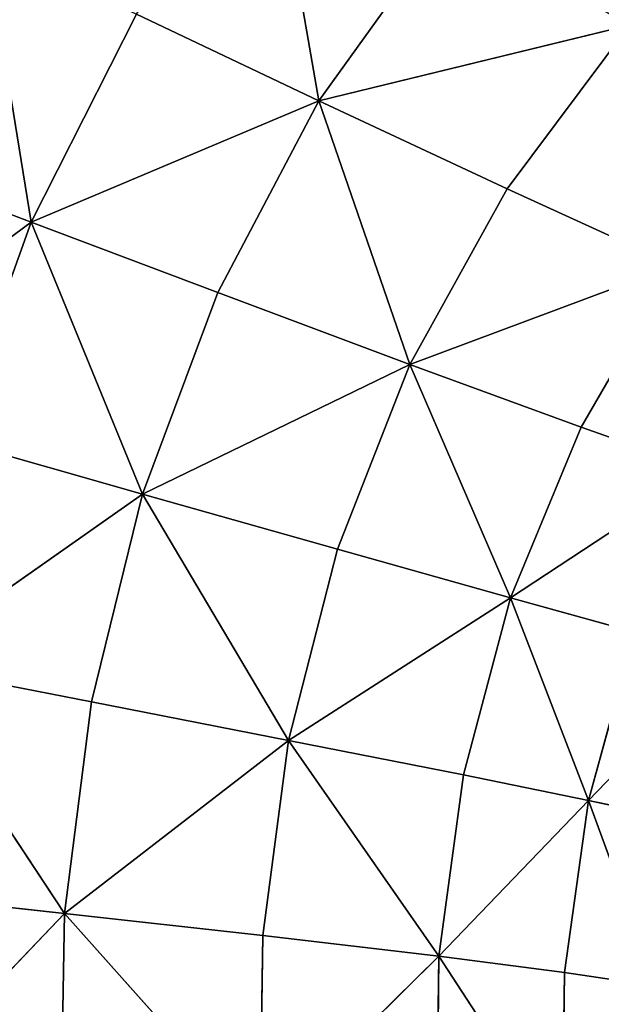
# Model space of a CAD drawing. Extents: x -159881 to -63103, y 122393 to 183632.
# Drawn here: x -152372 to -148537, y 165980 to 172475 of the extents above; entities that cross this region are included whole.
import ezdxf

# ---------------------------------------------------------------- set-up
doc = ezdxf.new("R2010")
doc.units = 0
doc.layers.get('0').update_dxf_attribs({"color": 13, "linetype": 'CONTINUOUS'})

# ---------------------------------------------------------------- blocks, each defined once
blk = doc.blocks.new('LAYER0')
for p, q in [((-81720, 87804.1, 25555.4), (-81399.5, 85957.7, 20956.8)), ((-80553.9, 87135.8, 20956.7), (-81399.5, 85957.7, 20956.8)), ((-83296.5, 85157.1, 25555.6), (-83597.2, 87003.7, 29387.9)), ((-82602.8, 86528.5, 25555.4), (-83296.5, 85157.1, 25555.6)), ((-82602.8, 86528.5, 25555.4), (-81399.5, 85957.7, 20956.8)), ((-79351.9, 86455.5, 16333.9), (-81399.5, 85957.7, 20956.8)), ((-80158.9, 85376.6, 16334), (-79351.9, 86455.5, 16333.9)), ((-83296.5, 85157.1, 25555.6), (-81399.5, 85957.7, 20956.8)), ((-81399.5, 85957.7, 20956.8), (-82066.1, 84692.5, 20957)), ((-80158.9, 85376.6, 16334), (-81399.5, 85957.7, 20956.8)), ((-80798.9, 84218.5, 16334.3), (-81399.5, 85957.7, 20956.8)), ((-84313.8, 85543.4, 29387.9), (-83296.5, 85157.1, 25555.6)), ((-80158.9, 85376.6, 16334), (-80798.9, 84218.5, 16334.3)), ((-79052.7, 84870.4, 12428.9), (-80158.9, 85376.6, 16334)), ((-83296.5, 85157.1, 25555.6), (-84846.5, 84011.5, 29387.9)), ((-83296.5, 85157.1, 25555.6), (-83812.5, 83717.5, 25555.7)), ((-82066.1, 84692.5, 20957), (-83296.5, 85157.1, 25555.6)), ((-83296.5, 85157.1, 25555.6), (-82562.8, 83363, 20957.3)), ((-80798.9, 84218.5, 16334.3), (-79052.7, 84870.4, 12428.9)), ((-79052.7, 84870.4, 12428.9), (-79671, 83803.9, 12429.3)), ((-82066.1, 84692.5, 20957), (-82562.8, 83363, 20957.3)), ((-82066.1, 84692.5, 20957), (-80798.9, 84218.5, 16334.3)), ((-80798.9, 84218.5, 16334.3), (-82562.8, 83363, 20957.3)), ((-81277.2, 82999.5, 16334.6), (-80798.9, 84218.5, 16334.3)), ((-80798.9, 84218.5, 16334.3), (-80135.4, 82678.6, 12429.7)), ((-80798.9, 84218.5, 16334.3), (-79671, 83803.9, 12429.3)), ((-79671, 83803.9, 12429.3), (-80135.4, 82678.6, 12429.7)), ((-79671, 83803.9, 12429.3), (-78858.7, 83517.3, 9984)), ((-82562.8, 83363, 20957.3), (-83812.5, 83717.5, 25555.7)), ((-78858.7, 83517.3, 9984), (-80135.4, 82678.6, 12429.7)), ((-84162.2, 82237.4, 25555.8), (-82562.8, 83363, 20957.3)), ((-82562.8, 83363, 20957.3), (-82898.3, 81991.8, 20957.5)), ((-81277.2, 82999.5, 16334.6), (-82562.8, 83363, 20957.3)), ((-81598.9, 81737.7, 16334.9), (-82562.8, 83363, 20957.3)), ((-81598.9, 81737.7, 16334.9), (-81277.2, 82999.5, 16334.6)), ((-80135.4, 82678.6, 12429.7), (-81277.2, 82999.5, 16334.6)), ((-81598.9, 81737.7, 16334.9), (-80135.4, 82678.6, 12429.7)), ((-80135.4, 82678.6, 12429.7), (-80446, 81509.7, 12430)), ((-79317.3, 82451.6, 9984.4), (-80135.4, 82678.6, 12429.7)), ((-79621.9, 81342.1, 9984.7), (-80135.4, 82678.6, 12429.7)), ((-79317.3, 82451.6, 9984.4), (-79621.9, 81342.1, 9984.7)), ((-82898.3, 81991.8, 20957.5), (-84162.2, 82237.4, 25555.8)), ((-84162.2, 82237.4, 25555.8), (-83076.6, 80596.4, 20957.6)), ((-79621.9, 81342.1, 9984.7), (-78711.5, 82287.5, 8649.9)), ((-82898.3, 81991.8, 20957.5), (-83076.6, 80596.4, 20957.6)), ((-82898.3, 81991.8, 20957.5), (-81598.9, 81737.7, 16334.9)), ((-81598.9, 81737.7, 16334.9), (-83076.6, 80596.4, 20957.6)), ((-81767.8, 80449.7, 16335.1), (-81598.9, 81737.7, 16334.9)), ((-80446, 81509.7, 12430), (-81598.9, 81737.7, 16334.9)), ((-81598.9, 81737.7, 16334.9), (-80607.4, 80313.9, 12430.2)), ((-80446, 81509.7, 12430), (-80607.4, 80313.9, 12430.2)), ((-79621.9, 81342.1, 9984.7), (-80446, 81509.7, 12430)), ((-79621.9, 81342.1, 9984.7), (-80607.4, 80313.9, 12430.2)), ((-79779.1, 80207.2, 9984.9), (-79621.9, 81342.1, 9984.7)), ((-79015, 81212.1, 8650.1), (-79621.9, 81342.1, 9984.7)), ((-79621.9, 81342.1, 9984.7), (-79173.8, 80115.5, 8650.3)), ((-84350.1, 80736, 25555.8), (-83076.6, 80596.4, 20957.6)), ((-84380.6, 79232.7, 25555.9), (-83076.6, 80596.4, 20957.6)), ((-83076.6, 80596.4, 20957.6), (-83101.5, 79194.6, 20957.7)), ((-81767.8, 80449.7, 16335.1), (-83076.6, 80596.4, 20957.6)), ((-81787.7, 79151.7, 16335.3), (-83076.6, 80596.4, 20957.6)), ((-81767.8, 80449.7, 16335.1), (-81787.7, 79151.7, 16335.3)), ((-80607.4, 80313.9, 12430.2), (-81767.8, 80449.7, 16335.1)), ((-81787.7, 79151.7, 16335.3), (-80607.4, 80313.9, 12430.2)), ((-80607.4, 80313.9, 12430.2), (-80624, 79107.5, 12430.5)), ((-79779.1, 80207.2, 9984.9), (-80607.4, 80313.9, 12430.2)), ((-79795.5, 79065.2, 9985.1), (-80607.4, 80313.9, 12430.2)), ((-79779.1, 80207.2, 9984.9), (-79795.5, 79065.2, 9985.1)), ((-79173.8, 80115.5, 8650.3), (-79779.1, 80207.2, 9984.9))]:
    blk.add_line(p, q)
mesh = blk.add_polyface()
corners = [(-79520.6, 88204.2, 20956.8), (-79351.9, 86455.5, 16333.9), (-80553.9, 87135.8, 20956.7)]
mesh.append_faces([[corners[k] for k in face] for face in [(0, 1, 2)]])
mesh = blk.add_polyface()
corners = [(-81720, 87804.1, 25555.4), (-81399.5, 85957.7, 20956.8), (-82602.8, 86528.5, 25555.4)]
mesh.append_faces([[corners[k] for k in face] for face in [(0, 1, 2)]])
mesh = blk.add_polyface()
corners = [(-81720, 87804.1, 25555.4), (-80553.9, 87135.8, 20956.7), (-81399.5, 85957.7, 20956.8)]
mesh.append_faces([[corners[k] for k in face] for face in [(0, 1, 2)]])
mesh = blk.add_polyface()
corners = [(-80553.9, 87135.8, 20956.7), (-79351.9, 86455.5, 16333.9), (-81399.5, 85957.7, 20956.8)]
mesh.append_faces([[corners[k] for k in face] for face in [(0, 1, 2)]])
mesh = blk.add_polyface()
corners = [(-83597.2, 87003.7, 29387.9), (-83296.5, 85157.1, 25555.6), (-84313.8, 85543.4, 29387.9)]
mesh.append_faces([[corners[k] for k in face] for face in [(0, 1, 2)]])
mesh = blk.add_polyface()
corners = [(-83597.2, 87003.7, 29387.9), (-82602.8, 86528.5, 25555.4), (-83296.5, 85157.1, 25555.6)]
mesh.append_faces([[corners[k] for k in face] for face in [(0, 1, 2)]])
mesh = blk.add_polyface()
corners = [(-82602.8, 86528.5, 25555.4), (-81399.5, 85957.7, 20956.8), (-83296.5, 85157.1, 25555.6)]
mesh.append_faces([[corners[k] for k in face] for face in [(0, 1, 2)]])
mesh = blk.add_polyface()
corners = [(-79351.9, 86455.5, 16333.9), (-80158.9, 85376.6, 16334), (-81399.5, 85957.7, 20956.8)]
mesh.append_faces([[corners[k] for k in face] for face in [(0, 1, 2)]])
mesh = blk.add_polyface()
corners = [(-79351.9, 86455.5, 16333.9), (-79052.7, 84870.4, 12428.9), (-80158.9, 85376.6, 16334)]
mesh.append_faces([[corners[k] for k in face] for face in [(0, 1, 2)]])
mesh = blk.add_polyface()
corners = [(-81399.5, 85957.7, 20956.8), (-82066.1, 84692.5, 20957), (-83296.5, 85157.1, 25555.6)]
mesh.append_faces([[corners[k] for k in face] for face in [(0, 1, 2)]])
mesh = blk.add_polyface()
corners = [(-81399.5, 85957.7, 20956.8), (-80798.9, 84218.5, 16334.3), (-82066.1, 84692.5, 20957)]
mesh.append_faces([[corners[k] for k in face] for face in [(0, 1, 2)]])
mesh = blk.add_polyface()
corners = [(-81399.5, 85957.7, 20956.8), (-80158.9, 85376.6, 16334), (-80798.9, 84218.5, 16334.3)]
mesh.append_faces([[corners[k] for k in face] for face in [(0, 1, 2)]])
mesh = blk.add_polyface()
corners = [(-84313.8, 85543.4, 29387.9), (-83296.5, 85157.1, 25555.6), (-84846.5, 84011.5, 29387.9)]
mesh.append_faces([[corners[k] for k in face] for face in [(0, 1, 2)]])
mesh = blk.add_polyface()
corners = [(-80158.9, 85376.6, 16334), (-79052.7, 84870.4, 12428.9), (-80798.9, 84218.5, 16334.3)]
mesh.append_faces([[corners[k] for k in face] for face in [(0, 1, 2)]])
mesh = blk.add_polyface()
corners = [(-83296.5, 85157.1, 25555.6), (-83812.5, 83717.5, 25555.7), (-84846.5, 84011.5, 29387.9)]
mesh.append_faces([[corners[k] for k in face] for face in [(0, 1, 2)]])
mesh = blk.add_polyface()
corners = [(-83296.5, 85157.1, 25555.6), (-82562.8, 83363, 20957.3), (-83812.5, 83717.5, 25555.7)]
mesh.append_faces([[corners[k] for k in face] for face in [(0, 1, 2)]])
mesh = blk.add_polyface()
corners = [(-83296.5, 85157.1, 25555.6), (-82066.1, 84692.5, 20957), (-82562.8, 83363, 20957.3)]
mesh.append_faces([[corners[k] for k in face] for face in [(0, 1, 2)]])
mesh = blk.add_polyface()
corners = [(-79052.7, 84870.4, 12428.9), (-79671, 83803.9, 12429.3), (-80798.9, 84218.5, 16334.3)]
mesh.append_faces([[corners[k] for k in face] for face in [(0, 1, 2)]])
mesh = blk.add_polyface()
corners = [(-79052.7, 84870.4, 12428.9), (-78858.7, 83517.3, 9984), (-79671, 83803.9, 12429.3)]
mesh.append_faces([[corners[k] for k in face] for face in [(0, 1, 2)]])
mesh = blk.add_polyface()
corners = [(-82066.1, 84692.5, 20957), (-80798.9, 84218.5, 16334.3), (-82562.8, 83363, 20957.3)]
mesh.append_faces([[corners[k] for k in face] for face in [(0, 1, 2)]])
mesh = blk.add_polyface()
corners = [(-80798.9, 84218.5, 16334.3), (-81277.2, 82999.5, 16334.6), (-82562.8, 83363, 20957.3)]
mesh.append_faces([[corners[k] for k in face] for face in [(0, 1, 2)]])
mesh = blk.add_polyface()
corners = [(-80798.9, 84218.5, 16334.3), (-80135.4, 82678.6, 12429.7), (-81277.2, 82999.5, 16334.6)]
mesh.append_faces([[corners[k] for k in face] for face in [(0, 1, 2)]])
mesh = blk.add_polyface()
corners = [(-80798.9, 84218.5, 16334.3), (-79671, 83803.9, 12429.3), (-80135.4, 82678.6, 12429.7)]
mesh.append_faces([[corners[k] for k in face] for face in [(0, 1, 2)]])
mesh = blk.add_polyface()
corners = [(-79671, 83803.9, 12429.3), (-78858.7, 83517.3, 9984), (-80135.4, 82678.6, 12429.7)]
mesh.append_faces([[corners[k] for k in face] for face in [(0, 1, 2)]])
mesh = blk.add_polyface()
corners = [(-83812.5, 83717.5, 25555.7), (-82562.8, 83363, 20957.3), (-84162.2, 82237.4, 25555.8)]
mesh.append_faces([[corners[k] for k in face] for face in [(0, 1, 2)]])
mesh = blk.add_polyface()
corners = [(-78858.7, 83517.3, 9984), (-79317.3, 82451.6, 9984.4), (-80135.4, 82678.6, 12429.7)]
mesh.append_faces([[corners[k] for k in face] for face in [(0, 1, 2)]])
mesh = blk.add_polyface()
corners = [(-82562.8, 83363, 20957.3), (-82898.3, 81991.8, 20957.5), (-84162.2, 82237.4, 25555.8)]
mesh.append_faces([[corners[k] for k in face] for face in [(0, 1, 2)]])
mesh = blk.add_polyface()
corners = [(-82562.8, 83363, 20957.3), (-81598.9, 81737.7, 16334.9), (-82898.3, 81991.8, 20957.5)]
mesh.append_faces([[corners[k] for k in face] for face in [(0, 1, 2)]])
mesh = blk.add_polyface()
corners = [(-82562.8, 83363, 20957.3), (-81277.2, 82999.5, 16334.6), (-81598.9, 81737.7, 16334.9)]
mesh.append_faces([[corners[k] for k in face] for face in [(0, 1, 2)]])
mesh = blk.add_polyface()
corners = [(-81277.2, 82999.5, 16334.6), (-80135.4, 82678.6, 12429.7), (-81598.9, 81737.7, 16334.9)]
mesh.append_faces([[corners[k] for k in face] for face in [(0, 1, 2)]])
mesh = blk.add_polyface()
corners = [(-80135.4, 82678.6, 12429.7), (-80446, 81509.7, 12430), (-81598.9, 81737.7, 16334.9)]
mesh.append_faces([[corners[k] for k in face] for face in [(0, 1, 2)]])
mesh = blk.add_polyface()
corners = [(-80135.4, 82678.6, 12429.7), (-79621.9, 81342.1, 9984.7), (-80446, 81509.7, 12430)]
mesh.append_faces([[corners[k] for k in face] for face in [(0, 1, 2)]])
mesh = blk.add_polyface()
corners = [(-80135.4, 82678.6, 12429.7), (-79317.3, 82451.6, 9984.4), (-79621.9, 81342.1, 9984.7)]
mesh.append_faces([[corners[k] for k in face] for face in [(0, 1, 2)]])
mesh = blk.add_polyface()
corners = [(-79317.3, 82451.6, 9984.4), (-78711.5, 82287.5, 8649.9), (-79621.9, 81342.1, 9984.7)]
mesh.append_faces([[corners[k] for k in face] for face in [(0, 1, 2)]])
mesh = blk.add_polyface()
corners = [(-84162.2, 82237.4, 25555.8), (-83076.6, 80596.4, 20957.6), (-84350.1, 80736, 25555.8)]
mesh.append_faces([[corners[k] for k in face] for face in [(0, 1, 2)]])
mesh = blk.add_polyface()
corners = [(-84162.2, 82237.4, 25555.8), (-82898.3, 81991.8, 20957.5), (-83076.6, 80596.4, 20957.6)]
mesh.append_faces([[corners[k] for k in face] for face in [(0, 1, 2)]])
mesh = blk.add_polyface()
corners = [(-78711.5, 82287.5, 8649.9), (-79015, 81212.1, 8650.1), (-79621.9, 81342.1, 9984.7)]
mesh.append_faces([[corners[k] for k in face] for face in [(0, 1, 2)]])
mesh = blk.add_polyface()
corners = [(-82898.3, 81991.8, 20957.5), (-81598.9, 81737.7, 16334.9), (-83076.6, 80596.4, 20957.6)]
mesh.append_faces([[corners[k] for k in face] for face in [(0, 1, 2)]])
mesh = blk.add_polyface()
corners = [(-81598.9, 81737.7, 16334.9), (-81767.8, 80449.7, 16335.1), (-83076.6, 80596.4, 20957.6)]
mesh.append_faces([[corners[k] for k in face] for face in [(0, 1, 2)]])
mesh = blk.add_polyface()
corners = [(-81598.9, 81737.7, 16334.9), (-80607.4, 80313.9, 12430.2), (-81767.8, 80449.7, 16335.1)]
mesh.append_faces([[corners[k] for k in face] for face in [(0, 1, 2)]])
mesh = blk.add_polyface()
corners = [(-81598.9, 81737.7, 16334.9), (-80446, 81509.7, 12430), (-80607.4, 80313.9, 12430.2)]
mesh.append_faces([[corners[k] for k in face] for face in [(0, 1, 2)]])
mesh = blk.add_polyface()
corners = [(-80446, 81509.7, 12430), (-79621.9, 81342.1, 9984.7), (-80607.4, 80313.9, 12430.2)]
mesh.append_faces([[corners[k] for k in face] for face in [(0, 1, 2)]])
mesh = blk.add_polyface()
corners = [(-79621.9, 81342.1, 9984.7), (-79779.1, 80207.2, 9984.9), (-80607.4, 80313.9, 12430.2)]
mesh.append_faces([[corners[k] for k in face] for face in [(0, 1, 2)]])
mesh = blk.add_polyface()
corners = [(-79621.9, 81342.1, 9984.7), (-79173.8, 80115.5, 8650.3), (-79779.1, 80207.2, 9984.9)]
mesh.append_faces([[corners[k] for k in face] for face in [(0, 1, 2)]])
mesh = blk.add_polyface()
corners = [(-79621.9, 81342.1, 9984.7), (-79015, 81212.1, 8650.1), (-79173.8, 80115.5, 8650.3)]
mesh.append_faces([[corners[k] for k in face] for face in [(0, 1, 2)]])
mesh = blk.add_polyface()
corners = [(-84350.1, 80736, 25555.8), (-83076.6, 80596.4, 20957.6), (-84380.6, 79232.7, 25555.9)]
mesh.append_faces([[corners[k] for k in face] for face in [(0, 1, 2)]])
mesh = blk.add_polyface()
corners = [(-83076.6, 80596.4, 20957.6), (-83101.5, 79194.6, 20957.7), (-84380.6, 79232.7, 25555.9)]
mesh.append_faces([[corners[k] for k in face] for face in [(0, 1, 2)]])
mesh = blk.add_polyface()
corners = [(-83076.6, 80596.4, 20957.6), (-81787.7, 79151.7, 16335.3), (-83101.5, 79194.6, 20957.7)]
mesh.append_faces([[corners[k] for k in face] for face in [(0, 1, 2)]])
mesh = blk.add_polyface()
corners = [(-83076.6, 80596.4, 20957.6), (-81767.8, 80449.7, 16335.1), (-81787.7, 79151.7, 16335.3)]
mesh.append_faces([[corners[k] for k in face] for face in [(0, 1, 2)]])
mesh = blk.add_polyface()
corners = [(-81767.8, 80449.7, 16335.1), (-80607.4, 80313.9, 12430.2), (-81787.7, 79151.7, 16335.3)]
mesh.append_faces([[corners[k] for k in face] for face in [(0, 1, 2)]])
mesh = blk.add_polyface()
corners = [(-80607.4, 80313.9, 12430.2), (-80624, 79107.5, 12430.5), (-81787.7, 79151.7, 16335.3)]
mesh.append_faces([[corners[k] for k in face] for face in [(0, 1, 2)]])
mesh = blk.add_polyface()
corners = [(-80607.4, 80313.9, 12430.2), (-79795.5, 79065.2, 9985.1), (-80624, 79107.5, 12430.5)]
mesh.append_faces([[corners[k] for k in face] for face in [(0, 1, 2)]])
mesh = blk.add_polyface()
corners = [(-80607.4, 80313.9, 12430.2), (-79779.1, 80207.2, 9984.9), (-79795.5, 79065.2, 9985.1)]
mesh.append_faces([[corners[k] for k in face] for face in [(0, 1, 2)]])
mesh = blk.add_polyface()
corners = [(-79779.1, 80207.2, 9984.9), (-79173.8, 80115.5, 8650.3), (-79795.5, 79065.2, 9985.1)]
mesh.append_faces([[corners[k] for k in face] for face in [(0, 1, 2)]])
mesh = blk.add_polyface()
corners = [(-79173.8, 80115.5, 8650.3), (-79196.9, 79019.3, 8650.4), (-79795.5, 79065.2, 9985.1)]
mesh.append_faces([[corners[k] for k in face] for face in [(0, 1, 2)]])
blk = doc.blocks.new('SKP8C96')
blk.add_blockref('LAYER0', (0, 0))

msp = doc.modelspace()

# ---------------------------------------------------------------- block references
msp.add_blockref('SKP8C96', (-69000.2, 85983))

doc.saveas('drawing.dxf')
